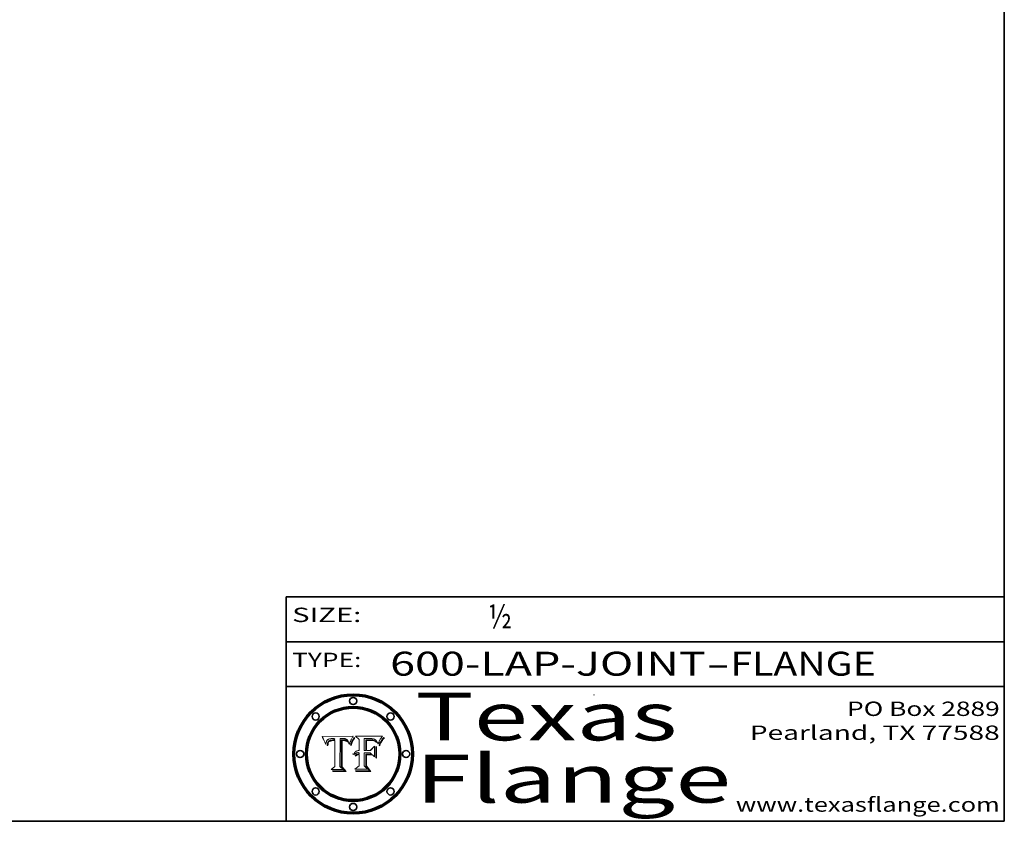
# Model space of a CAD drawing. Extents: x 0 to 10.8, y 0 to 8.2.
# Drawn here: x 6.6 to 10.8, y 0.2 to 3.6 of the extents above; entities that cross this region are included whole.
import ezdxf
from ezdxf.enums import TextEntityAlignment as Align

# ---------------------------------------------------------------- set-up
doc = ezdxf.new("R2010")
doc.units = 0
doc.header["$MEASUREMENT"] = 0
doc.layers.get('0').update_dxf_attribs({"lineweight": 13})
doc.layers.add('1', color=7, linetype='Continuous', lineweight=13)
doc.styles.get("Standard").update_dxf_attribs({"font": 'isocp.shx'})

# ---------------------------------------------------------------- blocks, each defined once
blk = doc.blocks.new('BLOCK1')
at = {"color": 7, "lineweight": 13, "ltscale": 0.03937}
for s, p, p2 in [('600-LAP-JOINT', (8.184392, 0.858248), (9.50268, 0.858248)), ('FLANGE', (9.605728, 0.858248), (10.213348, 0.858248)), ('-', (9.504203, 0.858248), (9.604204, 0.858248))]:
    blk.add_text(s, height=0.1, dxfattribs=at).set_placement(p, p2, align=Align.FIT)
blk = doc.blocks.new('BLOCK2')
at = {"color": 7, "lineweight": 13, "ltscale": 0.03937}
blk.add_text('½', height=0.1, dxfattribs=at).set_placement((8.593215, 1.055967), (8.693215, 1.055967), align=Align.FIT)
blk = doc.blocks.new('BLOCK3')
at = {"color": 7, "lineweight": 13, "ltscale": 0.03937}
for s, p, p2 in [('PO Box 2889', (10.093103, 0.689966), (10.730818, 0.689966)), ('Pearland, TX 77588', (9.686702, 0.589966), (10.730818, 0.589966)), ('www.texasflange.com', (9.628644, 0.289966), (10.730818, 0.289966))]:
    blk.add_text(s, height=0.06, dxfattribs=at).set_placement(p, p2, align=Align.FIT)
blk = doc.blocks.new('BLOCK4')
at = {"color": 7, "lineweight": 13, "ltscale": 0.03937}
for s, p, p2 in [('Texas', (8.289209, 0.587871), (9.383692, 0.587871)), ('Flange', (8.289209, 0.327871), (9.608945, 0.327871))]:
    blk.add_text(s, height=0.2, dxfattribs=at).set_placement(p, p2, align=Align.FIT)
blk = doc.blocks.new('BLOCK5')
at = {"color": 7, "lineweight": 5, "ltscale": 0.00324}
blk.add_line((8.029831, 0.605292), (7.900255, 0.604209), dxfattribs=at)
at = {"color": 7, "lineweight": 5, "ltscale": 0.000103}
blk.add_line((7.900255, 0.604209), (7.902151, 0.600546), dxfattribs=at)
at = {"color": 7, "lineweight": 5, "ltscale": 0.0001}
blk.add_line((7.902151, 0.600546), (7.903945, 0.596951), dxfattribs=at)
at = {"color": 7, "lineweight": 5, "ltscale": 9.8e-05}
blk.add_line((7.903945, 0.596951), (7.905638, 0.593424), dxfattribs=at)
at = {"color": 7, "lineweight": 5, "ltscale": 9.5e-05}
for p, q in [((7.905638, 0.593424), (7.907229, 0.589967)), ((7.913659, 0.573722), (7.915938, 0.570681))]:
    blk.add_line(p, q, dxfattribs=at)
at = {"color": 7, "lineweight": 5, "ltscale": 9.3e-05}
blk.add_line((7.907229, 0.589967), (7.908719, 0.58658), dxfattribs=at)
at = {"color": 7, "lineweight": 5, "ltscale": 9e-05}
blk.add_line((7.908719, 0.58658), (7.910106, 0.583262), dxfattribs=at)
at = {"color": 7, "lineweight": 5, "ltscale": 8.7e-05}
blk.add_line((7.910106, 0.583262), (7.911392, 0.580013), dxfattribs=at)
at = {"color": 7, "lineweight": 5, "ltscale": 8.5e-05}
blk.add_line((7.911392, 0.580013), (7.912577, 0.576833), dxfattribs=at)
at = {"color": 7, "lineweight": 5, "ltscale": 8.2e-05}
blk.add_line((7.912577, 0.576833), (7.913659, 0.573722), dxfattribs=at)
at = {"color": 7, "lineweight": 5, "ltscale": 5.9e-05}
for p, q in [((7.916418, 0.575775), (7.916824, 0.578087)), ((8.011163, 0.578771), (8.011871, 0.576531))]:
    blk.add_line(p, q, dxfattribs=at)
at = {"color": 7, "lineweight": 5, "ltscale": 5.5e-05}
for p, q in [((7.916824, 0.578087), (7.917339, 0.580242)), ((7.951177, 0.595142), (7.953361, 0.594908)), ((7.988236, 0.595943), (7.990431, 0.595799)), ((7.922543, 0.574013), (7.922096, 0.571866))]:
    blk.add_line(p, q, dxfattribs=at)
at = {"color": 7, "lineweight": 5, "ltscale": 5.2e-05}
for p, q in [((7.917339, 0.580242), (7.917966, 0.58224)), ((7.923073, 0.576006), (7.922543, 0.574013)), ((7.990431, 0.595799), (7.992506, 0.595562)), ((8.014802, 0.574562), (8.015467, 0.576534))]:
    blk.add_line(p, q, dxfattribs=at)
at = {"color": 7, "lineweight": 5, "ltscale": 5e-05}
for p, q in [((7.917966, 0.58224), (7.918703, 0.584081)), ((7.938912, 0.589269), (7.936934, 0.588921)), ((7.94287, 0.595557), (7.944881, 0.595532)), ((8.008726, 0.584579), (8.009591, 0.582795))]:
    blk.add_line(p, q, dxfattribs=at)
at = {"color": 7, "lineweight": 5, "ltscale": 4.7e-05}
for p, q in [((7.918703, 0.584081), (7.919549, 0.585767)), ((7.936934, 0.588921), (7.935095, 0.588473)), ((7.994457, 0.595229), (7.996287, 0.5948)), ((8.007806, 0.586212), (8.008726, 0.584579)), ((8.01683, 0.580272), (8.017528, 0.582038))]:
    blk.add_line(p, q, dxfattribs=at)
at = {"color": 7, "lineweight": 5, "ltscale": 4.5e-05}
for p, q in [((7.919549, 0.585767), (7.920506, 0.587294)), ((7.935095, 0.588473), (7.933397, 0.587925)), ((7.937799, 0.586203), (7.939577, 0.586511)), ((7.996287, 0.5948), (7.997995, 0.594276)), ((7.92513, 0.573132), (7.925573, 0.574872))]:
    blk.add_line(p, q, dxfattribs=at)
at = {"color": 7, "lineweight": 5, "ltscale": 4.3e-05}
for p, q in [((7.920506, 0.587294), (7.921574, 0.588665)), ((7.92516, 0.581064), (7.924381, 0.579533)), ((7.997995, 0.594276), (7.99958, 0.593658)), ((8.018954, 0.58536), (8.019684, 0.586917))]:
    blk.add_line(p, q, dxfattribs=at)
at = {"color": 7, "lineweight": 5, "ltscale": 4.2e-05}
for p, q in [((7.921574, 0.588665), (7.922751, 0.58988)), ((7.922751, 0.58988), (7.924063, 0.590958)), ((7.925573, 0.574872), (7.926092, 0.57648)), ((7.933397, 0.587925), (7.931839, 0.587279)), ((7.936151, 0.585809), (7.937799, 0.586203)), ((8.00581, 0.589025), (8.006836, 0.587694)), ((8.019684, 0.586917), (8.020426, 0.588405))]:
    blk.add_line(p, q, dxfattribs=at)
at = {"color": 7, "lineweight": 5, "ltscale": 4.8e-05}
for p, q in [((7.923684, 0.577847), (7.923073, 0.576006)), ((7.927152, 0.592775), (7.92893, 0.593513)), ((7.939577, 0.586511), (7.941484, 0.58673)), ((7.924766, 0.571259), (7.92513, 0.573132))]:
    blk.add_line(p, q, dxfattribs=at)
at = {"color": 7, "lineweight": 5, "ltscale": 4.6e-05}
for p, q in [((7.924381, 0.579533), (7.923684, 0.577847)), ((7.92553, 0.591923), (7.927152, 0.592775)), ((8.017528, 0.582038), (8.018235, 0.583734))]:
    blk.add_line(p, q, dxfattribs=at)
at = {"color": 7, "lineweight": 5, "ltscale": 4.4e-05}
for p, q in [((7.924063, 0.590958), (7.92553, 0.591923)), ((8.006836, 0.587694), (8.007806, 0.586212)), ((8.018235, 0.583734), (8.018954, 0.58536)), ((8.029019, 0.60375), (8.029831, 0.605292))]:
    blk.add_line(p, q, dxfattribs=at)
at = {"color": 7, "lineweight": 5, "ltscale": 4.1e-05}
for p, q in [((7.926023, 0.582444), (7.92516, 0.581064)), ((7.99958, 0.593658), (8.001043, 0.592944))]:
    blk.add_line(p, q, dxfattribs=at)
at = {"color": 7, "lineweight": 5, "ltscale": 3.9e-05}
for p, q in [((7.926968, 0.58367), (7.926023, 0.582444)), ((8.001043, 0.592944), (8.002384, 0.592136))]:
    blk.add_line(p, q, dxfattribs=at)
at = {"color": 7, "lineweight": 5, "ltscale": 7.7e-05}
blk.add_line((7.926092, 0.57648), (7.92736, 0.579297), dxfattribs=at)
at = {"color": 7, "lineweight": 5, "ltscale": 7.4e-05}
blk.add_line((7.929138, 0.585687), (7.926968, 0.58367), dxfattribs=at)
at = {"color": 7, "lineweight": 5, "ltscale": 6.9e-05}
for p, q in [((7.92736, 0.579297), (7.928935, 0.581582)), ((7.930843, 0.583356), (7.93324, 0.584759))]:
    blk.add_line(p, q, dxfattribs=at)
at = {"color": 7, "lineweight": 5, "ltscale": 5.1e-05}
for p, q in [((7.92893, 0.593513), (7.930864, 0.594138)), ((7.941484, 0.58673), (7.943519, 0.58686)), ((7.944881, 0.595532), (7.946936, 0.595454)), ((8.015467, 0.576534), (8.016143, 0.578438)), ((7.924478, 0.569252), (7.924766, 0.571259))]:
    blk.add_line(p, q, dxfattribs=at)
at = {"color": 7, "lineweight": 5, "ltscale": 6.5e-05}
blk.add_line((7.928935, 0.581582), (7.930843, 0.583356), dxfattribs=at)
at = {"color": 7, "lineweight": 5, "ltscale": 3.8e-05}
for p, q in [((7.930418, 0.586532), (7.929138, 0.585687)), ((7.93324, 0.584759), (7.93463, 0.585327)), ((8.002384, 0.592136), (8.003601, 0.591231)), ((8.003601, 0.591231), (8.004733, 0.590204))]:
    blk.add_line(p, q, dxfattribs=at)
at = {"color": 7, "lineweight": 5, "ltscale": 4e-05}
for p, q in [((7.931839, 0.587279), (7.930418, 0.586532)), ((7.93463, 0.585327), (7.936151, 0.585809)), ((8.004733, 0.590204), (8.00581, 0.589025)), ((8.020426, 0.588405), (8.021177, 0.589826))]:
    blk.add_line(p, q, dxfattribs=at)
at = {"color": 7, "lineweight": 5, "ltscale": 5.4e-05}
for p, q in [((7.930864, 0.594138), (7.932953, 0.594648)), ((7.943519, 0.58686), (7.945682, 0.586905)), ((7.949034, 0.595323), (7.951177, 0.595142)), ((7.924266, 0.567111), (7.924478, 0.569252)), ((8.014147, 0.572519), (8.014802, 0.574562))]:
    blk.add_line(p, q, dxfattribs=at)
at = {"color": 7, "lineweight": 5, "ltscale": 5.7e-05}
for p, q in [((7.932953, 0.594648), (7.9352, 0.595046)), ((7.943286, 0.589667), (7.941029, 0.589518)), ((8.012525, 0.574142), (8.014147, 0.572519))]:
    blk.add_line(p, q, dxfattribs=at)
at = {"color": 7, "lineweight": 5, "ltscale": 6e-05}
for p, q in [((7.9352, 0.595046), (7.9376, 0.595331)), ((7.945682, 0.589716), (7.943286, 0.589667))]:
    blk.add_line(p, q, dxfattribs=at)
at = {"color": 7, "lineweight": 5, "ltscale": 6.4e-05}
blk.add_line((7.9376, 0.595331), (7.940158, 0.5955), dxfattribs=at)
at = {"color": 7, "lineweight": 5, "ltscale": 5.3e-05}
for p, q in [((7.941029, 0.589518), (7.938912, 0.589269)), ((7.946936, 0.595454), (7.949034, 0.595323)), ((8.009591, 0.582795), (8.010404, 0.580859))]:
    blk.add_line(p, q, dxfattribs=at)
at = {"color": 7, "lineweight": 5, "ltscale": 6.8e-05}
blk.add_line((7.940158, 0.5955), (7.94287, 0.595557), dxfattribs=at)
at = {"color": 7, "lineweight": 5, "ltscale": 0.000162}
blk.add_line((7.952171, 0.589608), (7.945682, 0.589716), dxfattribs=at)
at = {"color": 7, "lineweight": 5, "ltscale": 0.000192}
blk.add_line((7.945682, 0.586905), (7.953361, 0.586796), dxfattribs=at)
at = {"color": 7, "lineweight": 5, "ltscale": 0.000136}
blk.add_line((7.953361, 0.594908), (7.952171, 0.589608), dxfattribs=at)
at = {"color": 7, "lineweight": 5, "ltscale": 0.00269}
blk.add_line((7.953361, 0.586796), (7.953361, 0.479178), dxfattribs=at)
at = {"color": 7, "lineweight": 5, "ltscale": 0.002931}
blk.add_line((7.974885, 0.478313), (7.976183, 0.595557), dxfattribs=at)
at = {"color": 7, "lineweight": 5, "ltscale": 4.9e-05}
for p, q in [((7.976183, 0.595557), (7.97813, 0.595713)), ((7.97813, 0.595713), (7.980077, 0.595835)), ((7.980077, 0.595835), (7.982024, 0.59592)), ((7.982024, 0.59592), (7.983971, 0.595973)), ((7.983971, 0.595973), (7.985918, 0.595991)), ((7.992506, 0.595562), (7.994457, 0.595229)), ((8.016143, 0.578438), (8.01683, 0.580272))]:
    blk.add_line(p, q, dxfattribs=at)
at = {"color": 7, "lineweight": 5, "ltscale": 5.8e-05}
for p, q in [((7.985918, 0.595991), (7.988236, 0.595943)), ((7.922096, 0.571866), (7.921734, 0.569565))]:
    blk.add_line(p, q, dxfattribs=at)
at = {"color": 7, "lineweight": 5, "ltscale": 5.6e-05}
blk.add_line((8.010404, 0.580859), (8.011163, 0.578771), dxfattribs=at)
at = {"color": 7, "lineweight": 5, "ltscale": 6.2e-05}
for p, q in [((8.011871, 0.576531), (8.012525, 0.574142)), ((7.916123, 0.573306), (7.916418, 0.575775)), ((7.921734, 0.569565), (7.921454, 0.567111))]:
    blk.add_line(p, q, dxfattribs=at)
at = {"color": 7, "lineweight": 5, "ltscale": 0.0004}
blk.add_line((8.021177, 0.589826), (8.029019, 0.60375), dxfattribs=at)
at = {"color": 7, "lineweight": 5, "ltscale": 6.6e-05}
blk.add_line((7.915938, 0.570681), (7.916123, 0.573306), dxfattribs=at)
at = {"color": 7, "lineweight": 5, "ltscale": 7e-05}
blk.add_line((7.921454, 0.567111), (7.924266, 0.567111), dxfattribs=at)
at = {"color": 7, "lineweight": 5, "ltscale": 0.000493}
blk.add_line((7.953361, 0.479178), (7.93822, 0.466523), dxfattribs=at)
at = {"color": 7, "lineweight": 5, "ltscale": 0.001236}
blk.add_line((7.93822, 0.466523), (7.987647, 0.466523), dxfattribs=at)
at = {"color": 7, "lineweight": 5, "ltscale": 0.000434}
blk.add_line((7.987647, 0.466523), (7.974885, 0.478313), dxfattribs=at)
blk = doc.blocks.new('BLOCK6')
at = {"color": 7, "lineweight": 5, "ltscale": 0.000505}
blk.add_line((8.03978, 0.605292), (8.054382, 0.591339), dxfattribs=at)
at = {"color": 7, "lineweight": 5, "ltscale": 0.002807}
blk.add_line((8.152051, 0.605292), (8.03978, 0.605292), dxfattribs=at)
at = {"color": 7, "lineweight": 5, "ltscale": 0.001141}
blk.add_line((8.054382, 0.591339), (8.054382, 0.545696), dxfattribs=at)
at = {"color": 7, "lineweight": 5, "ltscale": 0.001265}
blk.add_line((8.076014, 0.545696), (8.076014, 0.596315), dxfattribs=at)
at = {"color": 7, "lineweight": 5, "ltscale": 0.0001}
blk.add_line((8.076014, 0.596315), (8.080016, 0.596207), dxfattribs=at)
at = {"color": 7, "lineweight": 5, "ltscale": 0.000262}
blk.add_line((8.080016, 0.596207), (8.090507, 0.596099), dxfattribs=at)
at = {"color": 7, "lineweight": 5, "ltscale": 7.8e-05}
for p, q in [((8.085749, 0.590474), (8.082612, 0.590366)), ((8.117954, 0.587933), (8.115029, 0.588965))]:
    blk.add_line(p, q, dxfattribs=at)
at = {"color": 7, "lineweight": 5, "ltscale": 0.001117}
blk.add_line((8.082612, 0.590366), (8.082612, 0.545696), dxfattribs=at)
at = {"color": 7, "lineweight": 5, "ltscale": 6.7e-05}
for p, q in [((8.085316, 0.587445), (8.087994, 0.58764)), ((8.120915, 0.584246), (8.123219, 0.582873)), ((8.036938, 0.537626), (8.03538, 0.535451)), ((8.043013, 0.542615), (8.040755, 0.541208))]:
    blk.add_line(p, q, dxfattribs=at)
at = {"color": 7, "lineweight": 5, "ltscale": 0.001044}
blk.add_line((8.085316, 0.545696), (8.085316, 0.587445), dxfattribs=at)
at = {"color": 7, "lineweight": 5, "ltscale": 6.8e-05}
for p, q in [((8.088465, 0.590591), (8.085749, 0.590474)), ((8.122807, 0.58518), (8.120546, 0.586671))]:
    blk.add_line(p, q, dxfattribs=at)
at = {"color": 7, "lineweight": 5, "ltscale": 6.3e-05}
for p, q in [((8.087994, 0.58764), (8.090491, 0.587792)), ((8.09689, 0.587987), (8.099417, 0.587969)), ((8.126338, 0.581511), (8.124737, 0.583461)), ((8.127607, 0.579333), (8.126338, 0.581511))]:
    blk.add_line(p, q, dxfattribs=at)
at = {"color": 7, "lineweight": 5, "ltscale": 7e-05}
for p, q in [((8.091251, 0.590682), (8.088465, 0.590591)), ((8.130044, 0.580736), (8.131463, 0.578313))]:
    blk.add_line(p, q, dxfattribs=at)
at = {"color": 7, "lineweight": 5, "ltscale": 5.8e-05}
for p, q in [((8.090491, 0.587792), (8.092805, 0.5879)), ((8.110827, 0.595125), (8.113085, 0.594648)), ((8.134311, 0.572844), (8.135177, 0.575007))]:
    blk.add_line(p, q, dxfattribs=at)
at = {"color": 7, "lineweight": 5, "ltscale": 0.000154}
blk.add_line((8.090507, 0.596099), (8.096672, 0.596207), dxfattribs=at)
at = {"color": 7, "lineweight": 5, "ltscale": 7.1e-05}
for p, q in [((8.094107, 0.590747), (8.091251, 0.590682)), ((8.102909, 0.596033), (8.10574, 0.595817)), ((8.113329, 0.586844), (8.116087, 0.586202)), ((8.140617, 0.587735), (8.14189, 0.590261))]:
    blk.add_line(p, q, dxfattribs=at)
at = {"color": 7, "lineweight": 5, "ltscale": 5.3e-05}
for p, q in [((8.092805, 0.5879), (8.094938, 0.587964)), ((8.104068, 0.587826), (8.106191, 0.5877)), ((8.124398, 0.58835), (8.125804, 0.586758)), ((8.136889, 0.57926), (8.137697, 0.581201))]:
    blk.add_line(p, q, dxfattribs=at)
at = {"color": 7, "lineweight": 5, "ltscale": 7.3e-05}
blk.add_line((8.097032, 0.590786), (8.094107, 0.590747), dxfattribs=at)
at = {"color": 7, "lineweight": 5, "ltscale": 4.9e-05}
for p, q in [((8.094938, 0.587964), (8.09689, 0.587987)), ((8.122994, 0.589734), (8.124398, 0.58835)), ((8.137697, 0.581201), (8.138474, 0.583019)), ((8.148372, 0.600311), (8.149522, 0.601895)), ((8.047222, 0.536498), (8.049152, 0.536744)), ((8.038381, 0.532799), (8.04004, 0.533868)), ((8.052347, 0.531458), (8.050394, 0.531249))]:
    blk.add_line(p, q, dxfattribs=at)
at = {"color": 7, "lineweight": 5, "ltscale": 8e-05}
for p, q in [((8.096672, 0.596207), (8.099887, 0.596163)), ((8.054382, 0.545696), (8.051189, 0.545309))]:
    blk.add_line(p, q, dxfattribs=at)
at = {"color": 7, "lineweight": 5, "ltscale": 7.5e-05}
for p, q in [((8.100026, 0.590798), (8.097032, 0.590786)), ((8.131463, 0.578313), (8.132887, 0.575682))]:
    blk.add_line(p, q, dxfattribs=at)
at = {"color": 7, "lineweight": 5, "ltscale": 6e-05}
blk.add_line((8.099417, 0.587969), (8.101811, 0.587915), dxfattribs=at)
at = {"color": 7, "lineweight": 5, "ltscale": 7.6e-05}
for p, q in [((8.099887, 0.596163), (8.102909, 0.596033)), ((8.051189, 0.545309), (8.048231, 0.544665))]:
    blk.add_line(p, q, dxfattribs=at)
at = {"color": 7, "lineweight": 5, "ltscale": 0.000106}
blk.add_line((8.104273, 0.590684), (8.100026, 0.590798), dxfattribs=at)
at = {"color": 7, "lineweight": 5, "ltscale": 5.6e-05}
for p, q in [((8.101811, 0.587915), (8.104068, 0.587826)), ((8.136049, 0.577196), (8.136889, 0.57926))]:
    blk.add_line(p, q, dxfattribs=at)
at = {"color": 7, "lineweight": 5, "ltscale": 9.8e-05}
blk.add_line((8.108189, 0.59034), (8.104273, 0.590684), dxfattribs=at)
at = {"color": 7, "lineweight": 5, "ltscale": 6.6e-05}
for p, q in [((8.10574, 0.595817), (8.108379, 0.595514)), ((8.118538, 0.585356), (8.120915, 0.584246)), ((8.128628, 0.582951), (8.130044, 0.580736)), ((8.03873, 0.539544), (8.036938, 0.537626)), ((8.040755, 0.541208), (8.03873, 0.539544))]:
    blk.add_line(p, q, dxfattribs=at)
at = {"color": 7, "lineweight": 5, "ltscale": 5e-05}
for p, q in [((8.106191, 0.5877), (8.108179, 0.58754)), ((8.11515, 0.594086), (8.117024, 0.593438)), ((8.049152, 0.536744), (8.051138, 0.536826))]:
    blk.add_line(p, q, dxfattribs=at)
at = {"color": 7, "lineweight": 5, "ltscale": 4.7e-05}
for p, q in [((8.108179, 0.58754), (8.110031, 0.587343)), ((8.032967, 0.530337), (8.033725, 0.528606))]:
    blk.add_line(p, q, dxfattribs=at)
at = {"color": 7, "lineweight": 5, "ltscale": 9.1e-05}
blk.add_line((8.111775, 0.589767), (8.108189, 0.59034), dxfattribs=at)
at = {"color": 7, "lineweight": 5, "ltscale": 6.2e-05}
blk.add_line((8.108379, 0.595514), (8.110827, 0.595125), dxfattribs=at)
at = {"color": 7, "lineweight": 5, "ltscale": 4.3e-05}
for p, q in [((8.110031, 0.587343), (8.111747, 0.587112)), ((8.118707, 0.592701), (8.120198, 0.591881)), ((8.120198, 0.591881), (8.121594, 0.59091)), ((8.13922, 0.584714), (8.139935, 0.586286))]:
    blk.add_line(p, q, dxfattribs=at)
at = {"color": 7, "lineweight": 5, "ltscale": 4e-05}
for p, q in [((8.111747, 0.587112), (8.113329, 0.586844)), ((8.139935, 0.586286), (8.140617, 0.587735)), ((8.052773, 0.536748), (8.054382, 0.53661)), ((8.045129, 0.526349), (8.046567, 0.527039)), ((8.046567, 0.527039), (8.048048, 0.527603)), ((8.048048, 0.527603), (8.049571, 0.528042)), ((8.049571, 0.528042), (8.051134, 0.528356)), ((8.051134, 0.528356), (8.052737, 0.528543))]:
    blk.add_line(p, q, dxfattribs=at)
at = {"color": 7, "lineweight": 5, "ltscale": 8.4e-05}
blk.add_line((8.115029, 0.588965), (8.111775, 0.589767), dxfattribs=at)
at = {"color": 7, "lineweight": 5, "ltscale": 5.4e-05}
for p, q in [((8.113085, 0.594648), (8.11515, 0.594086)), ((8.150747, 0.603555), (8.152051, 0.605292)), ((8.033725, 0.528606), (8.035222, 0.530168))]:
    blk.add_line(p, q, dxfattribs=at)
at = {"color": 7, "lineweight": 5, "ltscale": 6.5e-05}
for p, q in [((8.116087, 0.586202), (8.118538, 0.585356)), ((8.124737, 0.583461), (8.122807, 0.58518))]:
    blk.add_line(p, q, dxfattribs=at)
at = {"color": 7, "lineweight": 5, "ltscale": 4.6e-05}
for p, q in [((8.117024, 0.593438), (8.118707, 0.592701)), ((8.121594, 0.59091), (8.122994, 0.589734)), ((8.138474, 0.583019), (8.13922, 0.584714)), ((8.1473, 0.598802), (8.148372, 0.600311)), ((8.039021, 0.52592), (8.037725, 0.524604)), ((8.048522, 0.530904), (8.046733, 0.53042))]:
    blk.add_line(p, q, dxfattribs=at)
at = {"color": 7, "lineweight": 5, "ltscale": 7.2e-05}
for p, q in [((8.120546, 0.586671), (8.117954, 0.587933)), ((8.125449, 0.581235), (8.127607, 0.579333)), ((8.048231, 0.544665), (8.045504, 0.543768)), ((8.034058, 0.533022), (8.032967, 0.530337))]:
    blk.add_line(p, q, dxfattribs=at)
at = {"color": 7, "lineweight": 5, "ltscale": 6.9e-05}
for p, q in [((8.123219, 0.582873), (8.125449, 0.581235)), ((8.143089, 0.592394), (8.144543, 0.594729)), ((8.03538, 0.535451), (8.034058, 0.533022)), ((8.045504, 0.543768), (8.043013, 0.542615))]:
    blk.add_line(p, q, dxfattribs=at)
at = {"color": 7, "lineweight": 5, "ltscale": 5.7e-05}
blk.add_line((8.125804, 0.586758), (8.127215, 0.584958), dxfattribs=at)
at = {"color": 7, "lineweight": 5, "ltscale": 6.1e-05}
for p, q in [((8.127215, 0.584958), (8.128628, 0.582951)), ((8.14189, 0.590261), (8.143089, 0.592394))]:
    blk.add_line(p, q, dxfattribs=at)
at = {"color": 7, "lineweight": 5, "ltscale": 5.9e-05}
blk.add_line((8.135177, 0.575007), (8.136049, 0.577196), dxfattribs=at)
at = {"color": 7, "lineweight": 5, "ltscale": 3.8e-05}
blk.add_line((8.144543, 0.594729), (8.145386, 0.596012), dxfattribs=at)
at = {"color": 7, "lineweight": 5, "ltscale": 4.1e-05}
for p, q in [((8.145386, 0.596012), (8.146304, 0.597369)), ((8.051138, 0.536826), (8.052773, 0.536748)), ((8.042372, 0.524592), (8.04373, 0.525533)), ((8.04373, 0.525533), (8.045129, 0.526349)), ((8.052737, 0.528543), (8.054382, 0.528606))]:
    blk.add_line(p, q, dxfattribs=at)
at = {"color": 7, "lineweight": 5, "ltscale": 4.4e-05}
for p, q in [((8.146304, 0.597369), (8.1473, 0.598802)), ((8.03978, 0.522333), (8.041057, 0.523526))]:
    blk.add_line(p, q, dxfattribs=at)
at = {"color": 7, "lineweight": 5, "ltscale": 5.2e-05}
for p, q in [((8.149522, 0.601895), (8.150747, 0.603555)), ((8.035222, 0.530168), (8.036774, 0.531566))]:
    blk.add_line(p, q, dxfattribs=at)
at = {"color": 7, "lineweight": 5, "ltscale": 4.8e-05}
for p, q in [((8.04004, 0.533868), (8.041754, 0.534771)), ((8.041754, 0.534771), (8.043522, 0.535512)), ((8.043522, 0.535512), (8.045345, 0.536087)), ((8.045345, 0.536087), (8.047222, 0.536498)), ((8.050394, 0.531249), (8.048522, 0.530904))]:
    blk.add_line(p, q, dxfattribs=at)
at = {"color": 7, "lineweight": 5, "ltscale": 0.000127}
blk.add_line((8.054382, 0.53661), (8.054382, 0.531527), dxfattribs=at)
at = {"color": 7, "lineweight": 5, "ltscale": 0.000165}
blk.add_line((8.082612, 0.545696), (8.076014, 0.545696), dxfattribs=at)
at = {"color": 7, "lineweight": 5, "ltscale": 0.001363}
blk.add_line((8.076014, 0.482097), (8.076014, 0.53661), dxfattribs=at)
at = {"color": 7, "lineweight": 5, "ltscale": 0.000619}
blk.add_line((8.076014, 0.53661), (8.100782, 0.53661), dxfattribs=at)
at = {"color": 7, "lineweight": 5, "ltscale": 0.000408}
blk.add_line((8.101647, 0.545696), (8.085316, 0.545696), dxfattribs=at)
at = {"color": 7, "lineweight": 5, "ltscale": 0.000639}
blk.add_line((8.100782, 0.53661), (8.118953, 0.518655), dxfattribs=at)
at = {"color": 7, "lineweight": 5, "ltscale": 0.000629}
blk.add_line((8.118953, 0.563975), (8.101647, 0.545696), dxfattribs=at)
at = {"color": 7, "lineweight": 5, "ltscale": 0.001133}
blk.add_line((8.118953, 0.518655), (8.118953, 0.563975), dxfattribs=at)
at = {"color": 7, "lineweight": 5, "ltscale": 7.9e-05}
blk.add_line((8.132887, 0.575682), (8.134311, 0.572844), dxfattribs=at)
at = {"color": 7, "lineweight": 5, "ltscale": 5.1e-05}
for p, q in [((8.036774, 0.531566), (8.038381, 0.532799)), ((8.054382, 0.531527), (8.052347, 0.531458))]:
    blk.add_line(p, q, dxfattribs=at)
at = {"color": 7, "lineweight": 5, "ltscale": 7.7e-05}
blk.add_line((8.037725, 0.524604), (8.03978, 0.522333), dxfattribs=at)
at = {"color": 7, "lineweight": 5, "ltscale": 4.5e-05}
for p, q in [((8.0404, 0.527097), (8.039021, 0.52592)), ((8.041859, 0.528135), (8.0404, 0.527097)), ((8.043403, 0.529035), (8.041859, 0.528135)), ((8.045027, 0.529796), (8.043403, 0.529035)), ((8.046733, 0.53042), (8.045027, 0.529796))]:
    blk.add_line(p, q, dxfattribs=at)
at = {"color": 7, "lineweight": 5, "ltscale": 4.2e-05}
blk.add_line((8.041057, 0.523526), (8.042372, 0.524592), dxfattribs=at)
at = {"color": 7, "lineweight": 5, "ltscale": 0.001163}
blk.add_line((8.054382, 0.528606), (8.054382, 0.482097), dxfattribs=at)
at = {"color": 7, "lineweight": 5, "ltscale": 0.000564}
blk.add_line((8.054382, 0.482097), (8.036753, 0.468038), dxfattribs=at)
at = {"color": 7, "lineweight": 5, "ltscale": 0.001328}
blk.add_line((8.036753, 0.468038), (8.089859, 0.468038), dxfattribs=at)
at = {"color": 7, "lineweight": 5, "ltscale": 0.000493}
blk.add_line((8.089859, 0.468038), (8.076014, 0.482097), dxfattribs=at)

msp = doc.modelspace()

# ---------------------------------------------------------------- linework, layer by layer
at = {"color": 7, "lineweight": 13, "ltscale": 0.03937}
for points in [[(8.0298, 0.6053), (8.029, 0.6038), (8.0212, 0.5898), (8.0204, 0.5884), (8.0197, 0.5869), (8.019, 0.5854), (8.0182, 0.5837), (8.0175, 0.582), (8.0168, 0.5803), (8.0161, 0.5784), (8.0155, 0.5765), (8.0148, 0.5746), (8.0141, 0.5725), (8.0125, 0.5741), (8.0119, 0.5765), (8.0112, 0.5788), (8.0104, 0.5809), (8.0096, 0.5828), (8.0087, 0.5846), (8.0078, 0.5862), (8.0068, 0.5877), (8.0058, 0.589), (8.0047, 0.5902), (8.0036, 0.5912), (8.0024, 0.5921), (8.001, 0.5929), (7.9996, 0.5937), (7.998, 0.5943), (7.9963, 0.5948), (7.9945, 0.5952), (7.9925, 0.5956), (7.9904, 0.5958), (7.9882, 0.5959), (7.9859, 0.596), (7.984, 0.596), (7.982, 0.5959), (7.9801, 0.5958), (7.9781, 0.5957), (7.9762, 0.5956), (7.9749, 0.4783), (7.9876, 0.4665), (7.9382, 0.4665), (7.9534, 0.4792), (7.9534, 0.5868), (7.9457, 0.5869), (7.9435, 0.5869), (7.9415, 0.5867), (7.9396, 0.5865), (7.9378, 0.5862), (7.9362, 0.5858), (7.9346, 0.5853), (7.9332, 0.5848), (7.9308, 0.5834), (7.9289, 0.5816), (7.9274, 0.5793), (7.9261, 0.5765), (7.9256, 0.5749), (7.9251, 0.5731), (7.9248, 0.5713), (7.9245, 0.5693), (7.9243, 0.5671), (7.9215, 0.5671), (7.9217, 0.5696), (7.9221, 0.5719), (7.9225, 0.574), (7.9231, 0.576), (7.9237, 0.5778), (7.9244, 0.5795), (7.9252, 0.5811), (7.926, 0.5824), (7.927, 0.5837), (7.9291, 0.5857), (7.9304, 0.5865), (7.9318, 0.5873), (7.9334, 0.5879), (7.9351, 0.5885), (7.9369, 0.5889), (7.9389, 0.5893), (7.941, 0.5895), (7.9433, 0.5897), (7.9457, 0.5897), (7.9522, 0.5896), (7.9534, 0.5949), (7.9512, 0.5951), (7.949, 0.5953), (7.9469, 0.5955), (7.9449, 0.5955), (7.9429, 0.5956), (7.9402, 0.5955), (7.9376, 0.5953), (7.9352, 0.595), (7.933, 0.5946), (7.9309, 0.5941), (7.9289, 0.5935), (7.9272, 0.5928), (7.9255, 0.5919), (7.9241, 0.591), (7.9228, 0.5899), (7.9216, 0.5887), (7.9205, 0.5873), (7.9195, 0.5858), (7.9187, 0.5841), (7.918, 0.5822), (7.9173, 0.5802), (7.9168, 0.5781), (7.9164, 0.5758), (7.9161, 0.5733), (7.9159, 0.5707), (7.9137, 0.5737), (7.9126, 0.5768), (7.9114, 0.58), (7.9101, 0.5833), (7.9087, 0.5866), (7.9072, 0.59), (7.9056, 0.5934), (7.9039, 0.597), (7.9022, 0.6005), (7.9003, 0.6042)], [(8.0078, 0.5816), (8.0061, 0.5826), (8.0043, 0.5836), (8.0025, 0.5844), (8.0007, 0.5851), (7.9987, 0.5857), (7.9968, 0.5861), (7.9947, 0.5865), (7.9926, 0.5868), (7.9905, 0.587), (7.9883, 0.587), (7.9868, 0.587), (7.9852, 0.5869), (7.9836, 0.5868), (7.9835, 0.478), (8.0007, 0.4577), (7.9455, 0.4577), (7.943, 0.4606), (7.9948, 0.4606), (7.9803, 0.4771), (7.9803, 0.5898), (7.9861, 0.5899), (7.9882, 0.5899), (7.9901, 0.5899), (7.9919, 0.5898), (7.9935, 0.5897), (7.9951, 0.5895), (7.9978, 0.5891), (8.0001, 0.5886), (8.0019, 0.5879), (8.0035, 0.587), (8.0049, 0.5858), (8.0062, 0.5843), (8.0073, 0.5826)], [(8.0366, 0.5985), (8.0351, 0.5964), (8.0336, 0.5942), (8.0321, 0.5916), (8.0306, 0.5889), (8.029, 0.5858), (8.0274, 0.5825), (8.0258, 0.579), (8.0242, 0.5752), (8.0226, 0.5712), (8.021, 0.5669), (8.0181, 0.5679), (8.0201, 0.5732), (8.0217, 0.5773), (8.0232, 0.581), (8.0248, 0.5846), (8.0263, 0.5878), (8.0279, 0.5908), (8.0294, 0.5935), (8.0309, 0.5959), (8.0324, 0.5981), (8.0339, 0.6)], [(8.0398, 0.6053), (8.1521, 0.6053), (8.1507, 0.6036), (8.1495, 0.6019), (8.1484, 0.6003), (8.1473, 0.5988), (8.1463, 0.5974), (8.1454, 0.596), (8.1445, 0.5947), (8.1431, 0.5924), (8.1419, 0.5903), (8.1406, 0.5877), (8.1399, 0.5863), (8.1392, 0.5847), (8.1385, 0.583), (8.1377, 0.5812), (8.1369, 0.5793), (8.136, 0.5772), (8.1352, 0.575), (8.1343, 0.5728), (8.1329, 0.5757), (8.1315, 0.5783), (8.13, 0.5807), (8.1286, 0.583), (8.1272, 0.585), (8.1258, 0.5868), (8.1244, 0.5884), (8.123, 0.5897), (8.1216, 0.5909), (8.1202, 0.5919), (8.1187, 0.5927), (8.117, 0.5934), (8.1151, 0.5941), (8.1131, 0.5946), (8.1108, 0.5951), (8.1084, 0.5955), (8.1057, 0.5958), (8.1029, 0.596), (8.0999, 0.5962), (8.0967, 0.5962), (8.0905, 0.5961), (8.08, 0.5962), (8.076, 0.5963), (8.076, 0.5457), (8.0826, 0.5457), (8.0826, 0.5904), (8.0857, 0.5905), (8.0885, 0.5906), (8.0913, 0.5907), (8.0941, 0.5907), (8.097, 0.5908), (8.1, 0.5908), (8.1043, 0.5907), (8.1082, 0.5903), (8.1118, 0.5898), (8.115, 0.589), (8.118, 0.5879), (8.1205, 0.5867), (8.1228, 0.5852), (8.1247, 0.5835), (8.1263, 0.5815), (8.1276, 0.5793), (8.1254, 0.5812), (8.1232, 0.5829), (8.1209, 0.5842), (8.1185, 0.5854), (8.1161, 0.5862), (8.1133, 0.5868), (8.1117, 0.5871), (8.11, 0.5873), (8.1082, 0.5875), (8.1062, 0.5877), (8.1041, 0.5878), (8.1018, 0.5879), (8.0994, 0.588), (8.0969, 0.588), (8.0949, 0.588), (8.0928, 0.5879), (8.0905, 0.5878), (8.088, 0.5876), (8.0853, 0.5874), (8.0853, 0.5457), (8.1016, 0.5457), (8.119, 0.564), (8.119, 0.5187), (8.1008, 0.5366), (8.076, 0.5366), (8.076, 0.4821), (8.0899, 0.468), (8.0368, 0.468), (8.0544, 0.4821), (8.0544, 0.5286), (8.0527, 0.5285), (8.0511, 0.5284), (8.0496, 0.528), (8.048, 0.5276), (8.0466, 0.527), (8.0451, 0.5263), (8.0437, 0.5255), (8.0424, 0.5246), (8.0411, 0.5235), (8.0398, 0.5223), (8.0377, 0.5246), (8.039, 0.5259), (8.0404, 0.5271), (8.0419, 0.5281), (8.0434, 0.529), (8.045, 0.5298), (8.0467, 0.5304), (8.0485, 0.5309), (8.0504, 0.5312), (8.0523, 0.5315), (8.0544, 0.5315), (8.0544, 0.5366), (8.0528, 0.5367), (8.0511, 0.5368), (8.0492, 0.5367), (8.0472, 0.5365), (8.0453, 0.5361), (8.0435, 0.5355), (8.0418, 0.5348), (8.04, 0.5339), (8.0384, 0.5328), (8.0368, 0.5316), (8.0352, 0.5302), (8.0337, 0.5286), (8.033, 0.5303), (8.0341, 0.533), (8.0354, 0.5355), (8.0369, 0.5376), (8.0387, 0.5395), (8.0408, 0.5412), (8.043, 0.5426), (8.0455, 0.5438), (8.0482, 0.5447), (8.0512, 0.5453), (8.0544, 0.5457), (8.0544, 0.5913)], [(8.1603, 0.5987), (8.1573, 0.5951), (8.1545, 0.5916), (8.152, 0.5881), (8.1497, 0.5847), (8.1477, 0.5814), (8.1458, 0.5781), (8.1442, 0.5749), (8.1429, 0.5717), (8.1417, 0.5686), (8.1408, 0.5656), (8.1385, 0.5671), (8.1395, 0.5705), (8.1406, 0.5739), (8.142, 0.5773), (8.1437, 0.5806), (8.1455, 0.584), (8.1476, 0.5873), (8.15, 0.5906), (8.1525, 0.5939), (8.1553, 0.5972), (8.1583, 0.6005)], [(8.1268, 0.5602), (8.1268, 0.5135), (8.124, 0.5151), (8.124, 0.5618)], [(8.1075, 0.5275), (8.0853, 0.5275), (8.0853, 0.4812), (8.1044, 0.4577), (8.0417, 0.4577), (8.039, 0.4606), (8.0983, 0.4606), (8.0826, 0.4799), (8.0826, 0.5304), (8.1044, 0.5304)]]:
    msp.add_lwpolyline(points, close=True, dxfattribs=at)
at = {"color": 7, "lineweight": 70, "ltscale": 0.03937}
for radius in [0.2475, 0.195]:
    msp.add_circle((8.0298, 0.5312), radius, dxfattribs=at)
at = {"color": 7, "lineweight": 35, "ltscale": 0.03937}
for centre in [(8.0298, 0.7525), (7.8733, 0.6877), (8.1862, 0.6877), (7.8085, 0.5312), (8.251, 0.5312), (7.8733, 0.3748), (8.1862, 0.3748), (8.0298, 0.31)]:
    msp.add_circle(centre, 0.015, dxfattribs=at)
at = {"color": 7, "lineweight": 5, "ltscale": 0.03937}
msp.add_point((8.0298, 0.5312), dxfattribs=at)
at = {"layer": '1', "color": 7, "lineweight": 35, "ltscale": 0.03937}
for p, q in [((10.75, 8.25), (10.75, 0.25)), ((7.75, 1.1875), (10.75, 1.1875)), ((7.75, 1.1875), (7.75, 0.25)), ((7.75, 1), (10.75, 1)), ((7.75, 0.8125), (10.75, 0.8125)), ((0.25, 0.25), (10.75, 0.25))]:
    msp.add_line(p, q, dxfattribs=at)
at = {"layer": '1', "color": 7, "lineweight": 35, "ltscale": 3.2e-05}
msp.add_line((9.0357, 0.7788), (9.0369, 0.7784), dxfattribs=at)

# ---------------------------------------------------------------- block references
at = {"lineweight": 0}
for name in ['BLOCK2', 'BLOCK1', 'BLOCK4', 'BLOCK3', 'BLOCK5', 'BLOCK6']:
    msp.add_blockref(name, (0, 0), dxfattribs=at)

# ---------------------------------------------------------------- texts
at = {"color": 7, "lineweight": 13, "ltscale": 0.03937}
for s, p, p2 in [('SIZE:', (7.7748, 1.0822), (8.0641, 1.0822)), ('TYPE:', (7.7748, 0.8942), (8.0641, 0.8942))]:
    msp.add_text(s, height=0.06, dxfattribs=at).set_placement(p, p2, align=Align.FIT)

doc.saveas('drawing.dxf')
